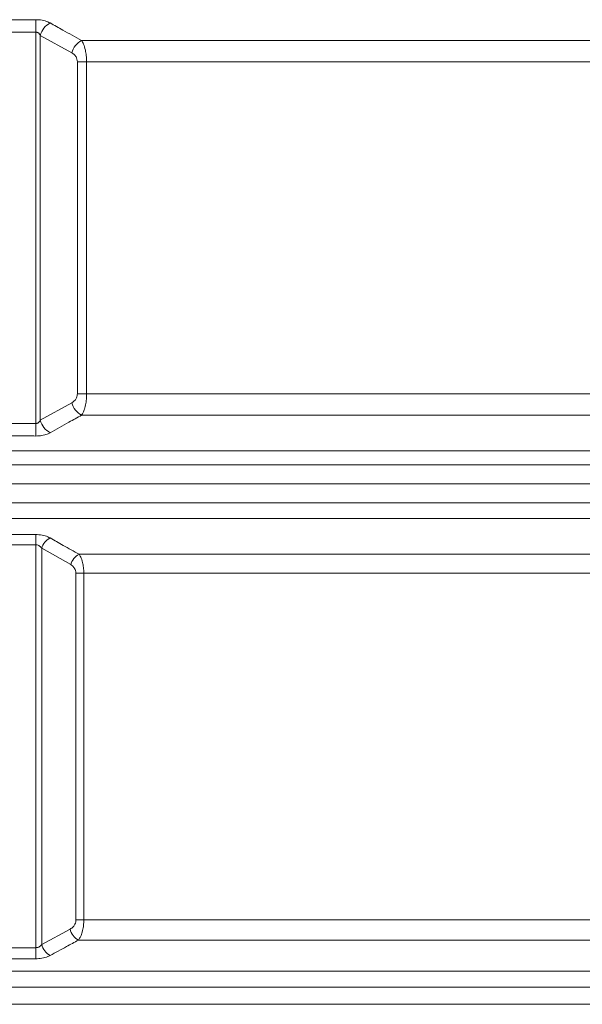
# Model space of a CAD drawing. Units: millimetres. Extents: x 2135 to 3908, y 239 to 4652.
# Drawn here: x 3308 to 3583, y 2518 to 2999 of the extents above; entities that cross this region are included whole.
import ezdxf

# ---------------------------------------------------------------- set-up
doc = ezdxf.new("R2010")
doc.units = ezdxf.units.MM
doc.header["$LTSCALE"] = 23

msp = doc.modelspace()

# ---------------------------------------------------------------- linework, layer by layer
at = {"color": 7, "linetype": 'Continuous', "lineweight": 18}
for p, q in [((3316.21, 2992.5), (3316.21, 2801.3)), ((3318.33, 2802.91), (3318.33, 2990.9)), ((3318.33, 2990.9), (3333.8, 2982.37)), ((3649.7, 2988.43), (3338.54, 2988.43)), ((3340.97, 2978.04), (3336.47, 2978.04)), ((3336.47, 2978.04), (3336.47, 2815.77)), ((3340.97, 2978.04), (3643.63, 2978.04)), ((3340.97, 2815.77), (3340.97, 2978.04)), ((3336.47, 2815.77), (3340.97, 2815.77)), ((3643.63, 2815.77), (3340.97, 2815.77)), ((3333.8, 2811.44), (3318.33, 2802.91)), ((3338.54, 2805.38), (3649.7, 2805.38)), ((3852.28, 2788.06), (2764.28, 2788.06)), ((2760.28, 2781.13), (3856.28, 2781.13)), ((2760.28, 2771.9), (3856.28, 2771.9)), ((3787.77, 2762.68), (2759.28, 2762.68)), ((2763.78, 2754.88), (3772.69, 2754.88)), ((3300.35, 2742.11), (3316.21, 2742.11)), ((3316.21, 2742.11), (3316.21, 2545.34)), ((3319.04, 2740.41), (3333.24, 2732.4)), ((3319.04, 2546.85), (3319.04, 2740.41)), ((3650.83, 2737.45), (3337.32, 2737.45)), ((3335.75, 2728.25), (3335.76, 2558.88)), ((3339.62, 2728.31), (3645.22, 2728.31)), ((3640.99, 2558.94), (3339.63, 2558.94)), ((3332.93, 2554.37), (3319.04, 2546.85)), ((3337, 2549.03), (3646.85, 2549.03)), ((3316.21, 2545.34), (3300.35, 2545.34)), ((3842.78, 2533.92), (2773.78, 2533.92)), ((2769.28, 2526.13), (3847.28, 2526.13)), ((3847.28, 2517.68), (2769.28, 2517.68))]:
    msp.add_line(p, q, dxfattribs=at)
at = {"color": 7, "linetype": 'Continuous', "lineweight": 18, "flags": 128}
for points in [[(3316.16, 2998.57), (3316.16, 2998.06), (3316.17, 2997.45), (3316.17, 2996.77), (3316.18, 2996), (3316.19, 2995.18), (3316.19, 2994.32), (3316.2, 2993.42), (3316.21, 2992.5)], [(3316.21, 2801.3), (3316.2, 2800.39), (3316.19, 2799.49), (3316.19, 2798.63), (3316.18, 2797.8), (3316.17, 2797.04), (3316.17, 2796.35), (3316.16, 2795.75), (3316.16, 2795.24)], [(3316.17, 2747.09), (3316.17, 2746.67), (3316.17, 2746.18), (3316.18, 2745.61), (3316.18, 2744.99), (3316.19, 2744.31), (3316.2, 2743.6), (3316.2, 2742.86), (3316.21, 2742.11)], [(3339.63, 2558.94), (3339.63, 2570.93), (3339.62, 2618.9), (3339.62, 2728.31)], [(3316.21, 2545.34), (3316.2, 2544.53), (3316.2, 2543.73), (3316.19, 2542.96), (3316.18, 2542.22), (3316.18, 2541.54), (3316.17, 2540.93), (3316.17, 2540.39), (3316.16, 2539.93)]]:
    msp.add_lwpolyline(points, dxfattribs=at)
at = {"color": 7, "linetype": 'Continuous', "lineweight": 18}
for centre, radius, start, end in [((3327.57, 2988.48), 9.55, 117.3585, 165.3058), ((3343.02, 2980.04), 9.52, 118.0978, 165.8153), ((3343.02, 2813.77), 9.52, 194.1847, 241.9022), ((3327.57, 2805.33), 9.55, 194.6942, 242.6415), ((3326.86, 2738.2), 8.13, 116.8208, 164.2312), ((3341.06, 2730.26), 8.1, 117.5131, 164.6937), ((3339.65, 2604.79), 123.52, 90.0146, 91.811), ((3339.67, 2435.26), 123.68, 90.0183, 91.8103), ((3340.93, 2556.24), 8.22, 193.1607, 241.4373), ((3327.05, 2548.79), 8.25, 193.6289, 242.0957)]:
    msp.add_arc(centre, radius, start, end, dxfattribs=at)
for points, knots in [([(3316.16, 2998.57), (3314.36, 2998.55), (3309.11, 2998.52), (3303.86, 2998.55), (3300.4, 2998.57)], [0, 0, 0, 0, 0.342231, 1, 1, 1, 1]), ([(3316.16, 2998.57), (3316.64, 2998.56), (3318.21, 2998.53), (3320.81, 2998.08), (3322.39, 2997.34), (3323.18, 2996.96)], [0, 0, 0, 0, 0.180657, 0.59067, 1, 1, 1, 1]), ([(3338.54, 2988.43), (3335.48, 2990.11), (3330.35, 2992.93), (3325.24, 2995.81), (3323.18, 2996.96)], [0, 0, 0, 0, 0.59808, 1, 1, 1, 1]), ([(3300.35, 2992.5), (3303.83, 2992.48), (3309.11, 2992.45), (3314.4, 2992.49), (3316.21, 2992.5)], [0, 0, 0, 0, 0.657769, 1, 1, 1, 1]), ([(3318.33, 2990.9), (3318.11, 2991.26), (3317.78, 2991.79), (3317.14, 2992.27), (3316.67, 2992.48), (3316.36, 2992.5), (3316.21, 2992.5)], [0, 0, 0, 0, 0.4703776, 0.6854734, 0.8512565, 1, 1, 1, 1]), ([(3340.97, 2978.04), (3340.94, 2979.06), (3340.88, 2981.04), (3340.38, 2984.05), (3339.61, 2986.66), (3338.87, 2987.88), (3338.54, 2988.43)], [0, 0, 0, 0, 0.2361139, 0.4580718, 0.7580318, 1, 1, 1, 1]), ([(3333.8, 2982.37), (3334.15, 2982.14), (3334.92, 2981.67), (3335.79, 2980.6), (3336.36, 2979.32), (3336.43, 2978.47), (3336.47, 2978.04)], [0, 0, 0, 0, 0.2701528, 0.5795899, 0.7891924, 1, 1, 1, 1]), ([(3336.47, 2815.77), (3336.46, 2815.51), (3336.42, 2814.83), (3336.06, 2813.73), (3335.22, 2812.39), (3334.35, 2811.81), (3333.8, 2811.44)], [0, 0, 0, 0, 0.1286647, 0.3349001, 0.5834186, 1, 1, 1, 1]), ([(3338.54, 2805.38), (3338.8, 2805.8), (3339.32, 2806.64), (3340.05, 2808.55), (3340.62, 2810.98), (3340.93, 2813.56), (3340.96, 2815.15), (3340.97, 2815.77)], [0, 0, 0, 0, 0.1906353, 0.3811477, 0.6312678, 0.8553122, 1, 1, 1, 1]), ([(3323.18, 2796.84), (3326.24, 2798.56), (3331.35, 2801.44), (3336.48, 2804.25), (3338.54, 2805.38)], [0, 0, 0, 0, 0.598078, 1, 1, 1, 1]), ([(3316.21, 2801.3), (3313.57, 2801.32), (3308.28, 2801.35), (3302.99, 2801.32), (3300.35, 2801.3)], [0, 0, 0, 0, 0.500058, 1, 1, 1, 1]), ([(3316.21, 2801.3), (3316.38, 2801.31), (3316.69, 2801.34), (3317.32, 2801.62), (3317.89, 2802.16), (3318.2, 2802.68), (3318.33, 2802.91)], [0, 0, 0, 0, 0.169923, 0.321203, 0.704384, 1, 1, 1, 1]), ([(3300.4, 2795.24), (3303.03, 2795.26), (3308.28, 2795.29), (3313.53, 2795.26), (3316.16, 2795.24)], [0, 0, 0, 0, 0.499942, 1, 1, 1, 1]), ([(3323.18, 2796.84), (3322.72, 2796.61), (3321.56, 2796.03), (3319.18, 2795.37), (3317.16, 2795.29), (3316.16, 2795.24)], [0, 0, 0, 0, 0.247344, 0.623563, 1, 1, 1, 1]), ([(3316.17, 2747.09), (3312.17, 2747.07), (3306.91, 2747.04), (3301.65, 2747.08), (3300.39, 2747.09)], [0, 0, 0, 0, 0.760922, 1, 1, 1, 1]), ([(3323.19, 2745.46), (3322.41, 2745.83), (3320.85, 2746.59), (3318.24, 2747.06), (3316.66, 2747.08), (3316.17, 2747.09)], [0, 0, 0, 0, 0.407395, 0.815791, 1, 1, 1, 1]), ([(3316.21, 2742.11), (3316.41, 2742.1), (3316.93, 2742.08), (3317.55, 2741.82), (3318.35, 2741.29), (3318.74, 2740.8), (3319.04, 2740.41)], [0, 0, 0, 0, 0.1620421, 0.4183659, 0.5507142, 1, 1, 1, 1]), ([(3337.32, 2737.45), (3334.72, 2738.91), (3330, 2741.55), (3325.3, 2744.25), (3323.19, 2745.46)], [0, 0, 0, 0, 0.551528, 1, 1, 1, 1]), ([(3339.62, 2728.31), (3339.59, 2729.24), (3339.53, 2731.06), (3339.02, 2733.79), (3338.27, 2736), (3337.59, 2737.03), (3337.32, 2737.45)], [0, 0, 0, 0, 0.244136, 0.474171, 0.786491, 1, 1, 1, 1]), ([(3333.24, 2732.4), (3333.54, 2732.21), (3334.24, 2731.77), (3335.06, 2730.79), (3335.64, 2729.53), (3335.71, 2728.67), (3335.75, 2728.25)], [0, 0, 0, 0, 0.237088, 0.560538, 0.779639, 1, 1, 1, 1]), ([(3335.76, 2558.88), (3335.74, 2558.56), (3335.7, 2557.82), (3335.27, 2556.66), (3334.38, 2555.32), (3333.48, 2554.73), (3332.93, 2554.37)], [0, 0, 0, 0, 0.14753, 0.351059, 0.599314, 1, 1, 1, 1]), ([(3337, 2549.03), (3337.27, 2549.41), (3337.8, 2550.16), (3338.57, 2551.91), (3339.2, 2554.16), (3339.57, 2556.67), (3339.61, 2558.26), (3339.63, 2558.94)], [0, 0, 0, 0, 0.183529, 0.366928, 0.615061, 0.834551, 1, 1, 1, 1]), ([(3323.19, 2541.5), (3325.84, 2542.96), (3330.44, 2545.49), (3335.05, 2547.98), (3337, 2549.03)], [0, 0, 0, 0, 0.576712, 1, 1, 1, 1]), ([(3319.04, 2546.85), (3318.73, 2546.5), (3318.23, 2545.94), (3317.37, 2545.52), (3316.74, 2545.36), (3316.4, 2545.35), (3316.21, 2545.34)], [0, 0, 0, 0, 0.444466, 0.712433, 0.83995, 1, 1, 1, 1]), ([(3300.4, 2539.93), (3304.4, 2539.96), (3309.65, 2539.98), (3314.91, 2539.94), (3316.16, 2539.93)], [0, 0, 0, 0, 0.760978, 1, 1, 1, 1]), ([(3316.16, 2539.93), (3316.63, 2539.94), (3318.19, 2539.97), (3320.79, 2540.4), (3322.39, 2541.14), (3323.19, 2541.5)], [0, 0, 0, 0, 0.176582, 0.588585, 1, 1, 1, 1])]:
    msp.add_open_spline(points, degree=3, knots=knots, dxfattribs=at)

doc.saveas('drawing.dxf')
